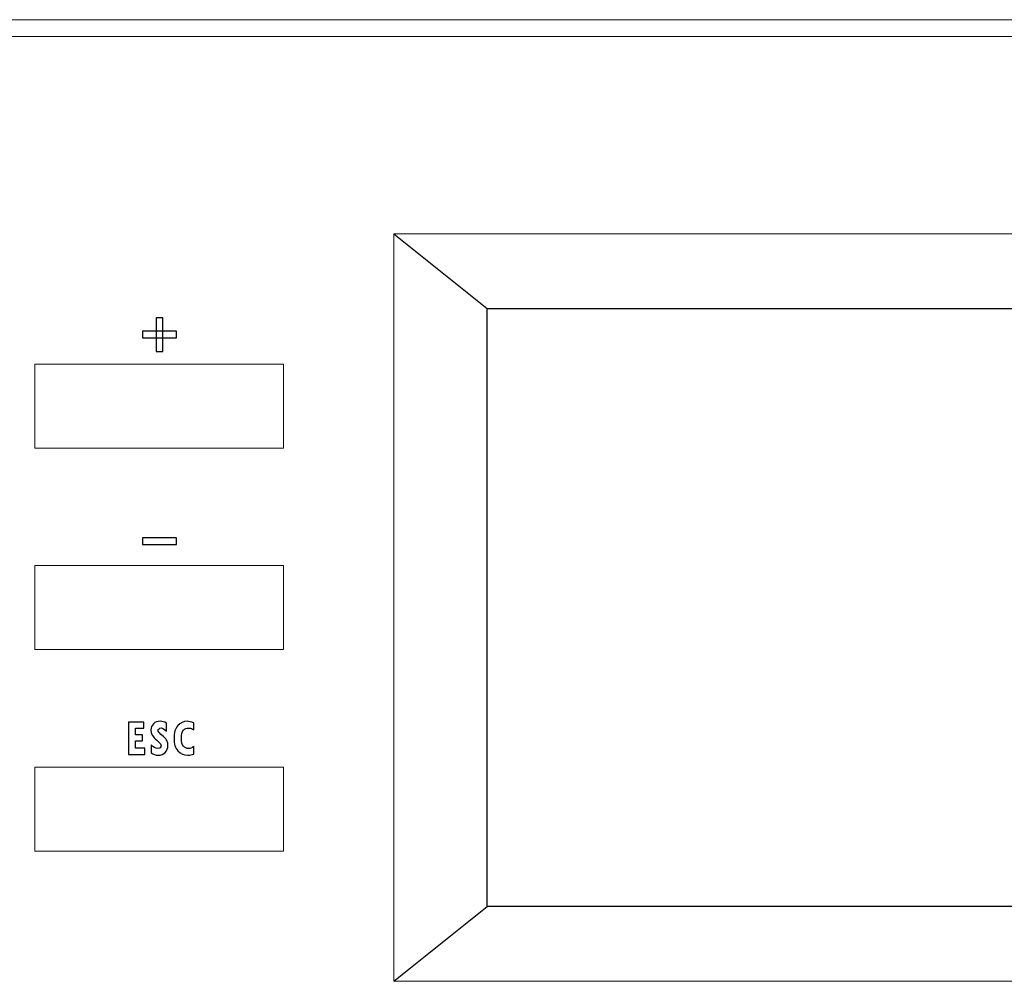
# Model space of a CAD drawing. Units: centimetres. Extents: x -1.3 to 17.8, y -8.9 to 1.
# Drawn here: x 3.4 to 6, y -1.5 to 1 of the extents above; entities that cross this region are included whole.
import ezdxf

# ---------------------------------------------------------------- set-up
doc = ezdxf.new("R2010")
doc.units = ezdxf.units.CM
doc.header["$MEASUREMENT"] = 0
doc.layers.add('layer 1', color=7, linetype='Continuous')

msp = doc.modelspace()

# ---------------------------------------------------------------- linework, layer by layer
for p, q in [((4.3818, 0.4154), (4.6251, 0.2209)), ((4.3818, -1.5296), (4.6251, -1.3351))]:
    msp.add_line(p, q)
msp.add_lwpolyline([(4.6251, 0.2209), (6.5714, 0.2209), (6.5714, -1.3351), (4.6251, -1.3351)], close=True)
at = {"layer": 'layer 1', "color": 7, "lineweight": 15}
for points in [[(-1.2947, 0.9727), (-1.2947, 0.9727), (17.7624, 0.9727), (17.7624, 0.9727)], [(17.7624, 0.9286), (17.7624, 0.9286), (-1.2947, 0.9286), (-1.2947, 0.9286)], [(6.8146, 0.4154), (6.8146, 0.4154), (4.3818, 0.4154), (4.3818, 0.4154)], [(4.3818, 0.4154), (4.3818, 0.4154), (4.3818, -1.5296), (4.3818, -1.5296)], [(4.0946, 0.0767), (4.0946, 0.0767), (3.4477, 0.0767), (3.4477, 0.0767)], [(3.4477, 0.0767), (3.4477, 0.0767), (3.4477, -0.1419), (3.4477, -0.1419)], [(4.0946, -0.1419), (4.0946, -0.1419), (4.0946, 0.0767), (4.0946, 0.0767)], [(3.4477, -0.1419), (3.4477, -0.1419), (4.0946, -0.1419), (4.0946, -0.1419)], [(4.0946, -0.4478), (4.0946, -0.4478), (3.4477, -0.4478), (3.4477, -0.4478)], [(3.4477, -0.4478), (3.4477, -0.4478), (3.4477, -0.6664), (3.4477, -0.6664)], [(4.0946, -0.6664), (4.0946, -0.6664), (4.0946, -0.4478), (4.0946, -0.4478)], [(3.4477, -0.6664), (3.4477, -0.6664), (4.0946, -0.6664), (4.0946, -0.6664)], [(4.0946, -0.9723), (4.0946, -0.9723), (3.4477, -0.9723), (3.4477, -0.9723)], [(3.4477, -0.9723), (3.4477, -0.9723), (3.4477, -0.9723), (3.4477, -0.9723)], [(3.4477, -0.9723), (3.4477, -0.9723), (3.4477, -1.1909), (3.4477, -1.1909)], [(4.0946, -0.9723), (4.0946, -0.9723), (4.0946, -0.9723), (4.0946, -0.9723)], [(4.0946, -1.1909), (4.0946, -1.1909), (4.0946, -0.9723), (4.0946, -0.9723)], [(4.0946, -0.9723), (4.0946, -0.9723), (4.0946, -0.9723), (4.0946, -0.9723)], [(3.4477, -1.1909), (3.4477, -1.1909), (4.0946, -1.1909), (4.0946, -1.1909)], [(4.0946, -1.1909), (4.0946, -1.1909), (4.0946, -1.1909), (4.0946, -1.1909)], [(4.3818, -1.5296), (4.3818, -1.5296), (6.8146, -1.5296), (6.8146, -1.5296)]]:
    msp.add_open_spline(points, degree=3, dxfattribs=at)
at = {"layer": 'layer 1', "color": 7}
for points, knots in [([(3.7807, 0.1095), (3.7807, 0.1095), (3.7632, 0.1095), (3.7632, 0.1095), (3.7632, 0.1095), (3.7632, 0.1095), (3.7632, 0.1973), (3.7632, 0.1973), (3.7632, 0.1973), (3.7632, 0.1973), (3.7807, 0.1973), (3.7807, 0.1973), (3.7807, 0.1973), (3.7807, 0.1973), (3.7807, 0.1095), (3.7807, 0.1095)], [0, 0, 0, 0, 0.25, 0.25, 0.25, 0.25, 0.5, 0.5, 0.5, 0.5, 0.75, 0.75, 0.75, 0.75, 1, 1, 1, 1]), ([(3.8159, 0.1621), (3.8159, 0.1621), (3.8159, 0.1447), (3.8159, 0.1447), (3.8159, 0.1447), (3.8159, 0.1447), (3.728, 0.1447), (3.728, 0.1447), (3.728, 0.1447), (3.728, 0.1447), (3.728, 0.1621), (3.728, 0.1621), (3.728, 0.1621), (3.728, 0.1621), (3.8159, 0.1621), (3.8159, 0.1621)], [0, 0, 0, 0, 0.25, 0.25, 0.25, 0.25, 0.5, 0.5, 0.5, 0.5, 0.75, 0.75, 0.75, 0.75, 1, 1, 1, 1]), ([(3.8159, -0.3757), (3.8159, -0.3757), (3.8159, -0.3932), (3.8159, -0.3932), (3.8159, -0.3932), (3.8159, -0.3932), (3.728, -0.3932), (3.728, -0.3932), (3.728, -0.3932), (3.728, -0.3932), (3.728, -0.3757), (3.728, -0.3757), (3.728, -0.3757), (3.728, -0.3757), (3.8159, -0.3757), (3.8159, -0.3757)], [0, 0, 0, 0, 0.25, 0.25, 0.25, 0.25, 0.5, 0.5, 0.5, 0.5, 0.75, 0.75, 0.75, 0.75, 1, 1, 1, 1]), ([(3.7338, -0.9396), (3.7338, -0.9396), (3.6916, -0.9396), (3.6916, -0.9396), (3.6916, -0.9396), (3.6916, -0.9396), (3.6916, -0.8549), (3.6916, -0.8549), (3.6916, -0.8549), (3.6916, -0.8549), (3.7312, -0.8549), (3.7312, -0.8549), (3.7312, -0.8549), (3.7312, -0.8549), (3.7312, -0.8713), (3.7312, -0.8713), (3.7312, -0.8713), (3.7312, -0.8713), (3.7098, -0.8713), (3.7098, -0.8713), (3.7098, -0.8713), (3.7098, -0.8713), (3.7098, -0.8885), (3.7098, -0.8885), (3.7098, -0.8885), (3.7098, -0.8885), (3.7281, -0.8885), (3.7281, -0.8885), (3.7281, -0.8885), (3.7281, -0.8885), (3.7281, -0.9042), (3.7281, -0.9042), (3.7281, -0.9042), (3.7281, -0.9042), (3.7098, -0.9042), (3.7098, -0.9042), (3.7098, -0.9042), (3.7098, -0.9042), (3.7098, -0.9229), (3.7098, -0.9229), (3.7098, -0.9229), (3.7098, -0.9229), (3.7338, -0.9229), (3.7338, -0.9229), (3.7338, -0.9229), (3.7338, -0.9229), (3.7338, -0.9396), (3.7338, -0.9396)], [0, 0, 0, 0, 0.083333, 0.083333, 0.083333, 0.083333, 0.166667, 0.166667, 0.166667, 0.166667, 0.25, 0.25, 0.25, 0.25, 0.333333, 0.333333, 0.333333, 0.333333, 0.416667, 0.416667, 0.416667, 0.416667, 0.5, 0.5, 0.5, 0.5, 0.583333, 0.583333, 0.583333, 0.583333, 0.666667, 0.666667, 0.666667, 0.666667, 0.75, 0.75, 0.75, 0.75, 0.833333, 0.833333, 0.833333, 0.833333, 0.916667, 0.916667, 0.916667, 0.916667, 1, 1, 1, 1]), ([(3.7899, -0.8788), (3.785, -0.8731), (3.7804, -0.8703), (3.776, -0.8703), (3.776, -0.8703), (3.774, -0.8703), (3.7722, -0.871), (3.7707, -0.8723), (3.7707, -0.8723), (3.7691, -0.8736), (3.7683, -0.8751), (3.7683, -0.8767), (3.7683, -0.8767), (3.7683, -0.8796), (3.7708, -0.8831), (3.7757, -0.8871), (3.7757, -0.8871), (3.7809, -0.8912), (3.7845, -0.8945), (3.7867, -0.8968), (3.7867, -0.8968), (3.7888, -0.8992), (3.7906, -0.902), (3.7919, -0.9052), (3.7919, -0.9052), (3.7932, -0.9084), (3.7939, -0.9119), (3.7939, -0.9157), (3.7939, -0.9157), (3.7939, -0.9232), (3.7915, -0.9293), (3.7867, -0.9341), (3.7867, -0.9341), (3.7819, -0.9389), (3.7758, -0.9413), (3.7683, -0.9413), (3.7683, -0.9413), (3.7622, -0.9413), (3.7562, -0.9391), (3.7503, -0.9347), (3.7503, -0.9347), (3.7503, -0.9347), (3.7503, -0.9147), (3.7503, -0.9147), (3.7503, -0.9147), (3.7559, -0.9208), (3.7616, -0.9239), (3.7672, -0.9239), (3.7672, -0.9239), (3.7698, -0.9239), (3.7719, -0.9232), (3.7736, -0.9218), (3.7736, -0.9218), (3.7753, -0.9204), (3.7761, -0.9187), (3.7761, -0.9167), (3.7761, -0.9167), (3.7761, -0.9136), (3.7739, -0.9103), (3.7696, -0.9066), (3.7696, -0.9066), (3.7627, -0.9006), (3.7582, -0.8962), (3.756, -0.8933), (3.756, -0.8933), (3.7539, -0.8903), (3.7523, -0.8874), (3.7512, -0.8844), (3.7512, -0.8844), (3.7501, -0.8815), (3.7496, -0.8785), (3.7496, -0.8755), (3.7496, -0.8755), (3.7496, -0.869), (3.7519, -0.8636), (3.7565, -0.8593), (3.7565, -0.8593), (3.761, -0.8551), (3.7668, -0.853), (3.7739, -0.853), (3.7739, -0.853), (3.7792, -0.853), (3.7845, -0.8545), (3.7899, -0.8576), (3.7899, -0.8576), (3.7899, -0.8576), (3.7899, -0.8788), (3.7899, -0.8788)], [0, 0, 0, 0, 0.045455, 0.045455, 0.045455, 0.045455, 0.090909, 0.090909, 0.090909, 0.090909, 0.136364, 0.136364, 0.136364, 0.136364, 0.181818, 0.181818, 0.181818, 0.181818, 0.227273, 0.227273, 0.227273, 0.227273, 0.272727, 0.272727, 0.272727, 0.272727, 0.318182, 0.318182, 0.318182, 0.318182, 0.363636, 0.363636, 0.363636, 0.363636, 0.409091, 0.409091, 0.409091, 0.409091, 0.454545, 0.454545, 0.454545, 0.454545, 0.5, 0.5, 0.5, 0.5, 0.545455, 0.545455, 0.545455, 0.545455, 0.590909, 0.590909, 0.590909, 0.590909, 0.636364, 0.636364, 0.636364, 0.636364, 0.681818, 0.681818, 0.681818, 0.681818, 0.727273, 0.727273, 0.727273, 0.727273, 0.772727, 0.772727, 0.772727, 0.772727, 0.818182, 0.818182, 0.818182, 0.818182, 0.863636, 0.863636, 0.863636, 0.863636, 0.909091, 0.909091, 0.909091, 0.909091, 0.954545, 0.954545, 0.954545, 0.954545, 1, 1, 1, 1]), ([(3.8611, -0.9382), (3.8565, -0.9402), (3.8513, -0.9413), (3.8456, -0.9413), (3.8456, -0.9413), (3.8354, -0.9413), (3.8269, -0.9375), (3.82, -0.9301), (3.82, -0.9301), (3.8132, -0.9226), (3.8098, -0.9118), (3.8098, -0.8975), (3.8098, -0.8975), (3.8098, -0.8828), (3.8132, -0.8717), (3.8199, -0.8643), (3.8199, -0.8643), (3.8267, -0.8568), (3.8346, -0.8531), (3.8437, -0.8531), (3.8437, -0.8531), (3.8491, -0.8531), (3.8548, -0.8545), (3.861, -0.8573), (3.861, -0.8573), (3.861, -0.8573), (3.861, -0.8751), (3.861, -0.8751), (3.861, -0.8751), (3.8562, -0.8726), (3.8531, -0.8712), (3.8517, -0.8709), (3.8517, -0.8709), (3.8503, -0.8706), (3.8487, -0.8705), (3.8471, -0.8705), (3.8471, -0.8705), (3.8423, -0.8705), (3.8381, -0.8724), (3.8345, -0.8764), (3.8345, -0.8764), (3.8309, -0.8804), (3.8291, -0.8872), (3.8291, -0.8969), (3.8291, -0.8969), (3.8291, -0.9071), (3.8308, -0.9141), (3.8343, -0.9181), (3.8343, -0.9181), (3.8378, -0.922), (3.8422, -0.9239), (3.8474, -0.9239), (3.8474, -0.9239), (3.8516, -0.9239), (3.8562, -0.9222), (3.8611, -0.9189), (3.8611, -0.9189), (3.8611, -0.9189), (3.8611, -0.9382), (3.8611, -0.9382)], [0, 0, 0, 0, 0.066667, 0.066667, 0.066667, 0.066667, 0.133333, 0.133333, 0.133333, 0.133333, 0.2, 0.2, 0.2, 0.2, 0.266667, 0.266667, 0.266667, 0.266667, 0.333333, 0.333333, 0.333333, 0.333333, 0.4, 0.4, 0.4, 0.4, 0.466667, 0.466667, 0.466667, 0.466667, 0.533333, 0.533333, 0.533333, 0.533333, 0.6, 0.6, 0.6, 0.6, 0.666667, 0.666667, 0.666667, 0.666667, 0.733333, 0.733333, 0.733333, 0.733333, 0.8, 0.8, 0.8, 0.8, 0.866667, 0.866667, 0.866667, 0.866667, 0.933333, 0.933333, 0.933333, 0.933333, 1, 1, 1, 1])]:
    msp.add_open_spline(points, degree=3, knots=knots, dxfattribs=at)

doc.saveas('drawing.dxf')
